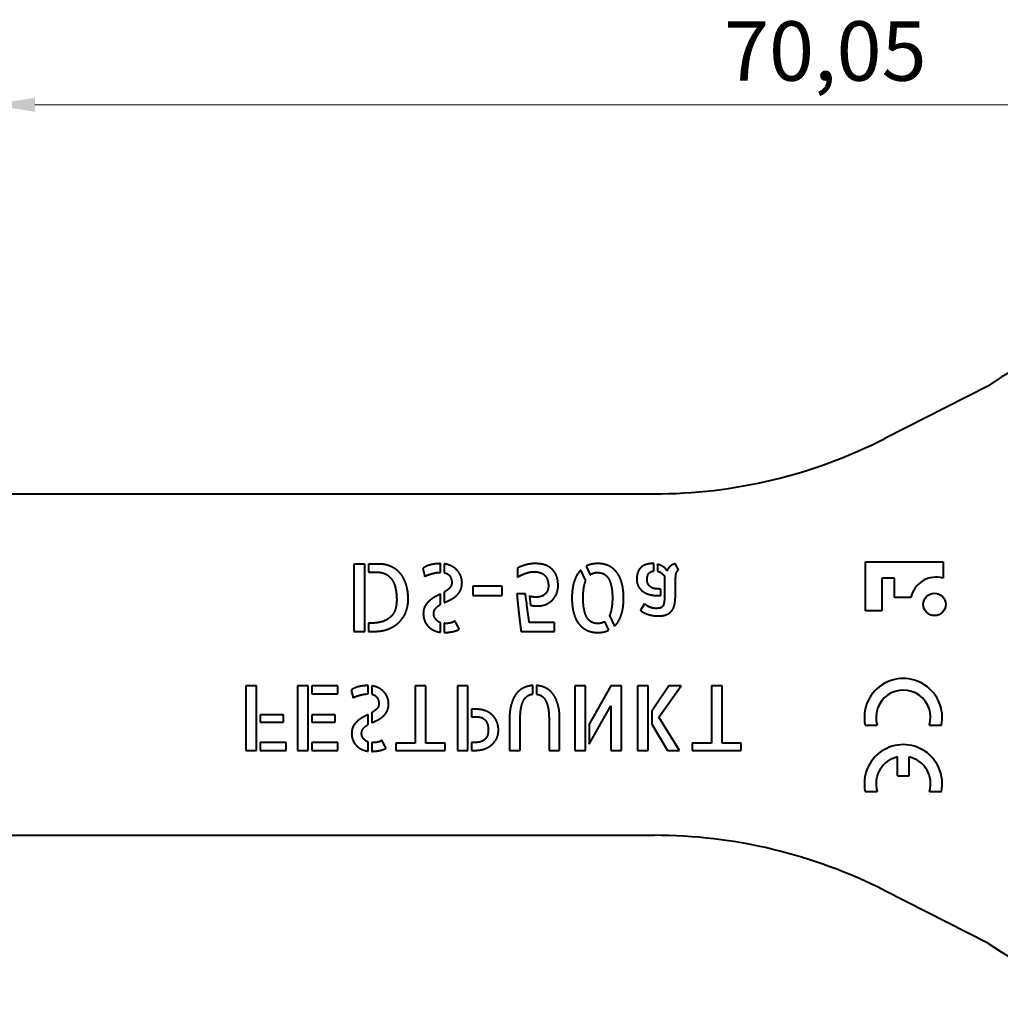
# Model space of a CAD drawing. Units: millimetres. Extents: x 2 to 1189, y 1 to 840.
# Drawn here: x 911 to 968, y 607 to 665 of the extents above; entities that cross this region are included whole.
import ezdxf

# ---------------------------------------------------------------- set-up
doc = ezdxf.new("R2010")
doc.units = ezdxf.units.MM
doc.header["$LTSCALE"] = 12.7
doc.header["$PDMODE"] = 33
doc.header["$PDSIZE"] = 1
doc.layers.add('ANNOTATION_TEXT', color=7, linetype='Continuous', lineweight=25)
doc.layers.add('Visible', color=7, linetype='Continuous', lineweight=40)
doc.styles.add('Onshape-Standard-Dimension', font='txt')
doc.dimstyles.new('Onshape-ISO-25$0', dxfattribs={"dimtxt": 3.5, "dimasz": 2.5, "dimexe": 1.25, "dimexo": 0.625, "dimtad": 1, "dimtxsty": 'Onshape-Standard-Dimension', "dimcen": 2.5, "dimclrd": 7, "dimclre": 7, "dimclrt": 7, "dimadec": 1, "dimazin": 0, "dimtfac": 1, "dimtmove": 0, "dimatfit": 3, "dimfxl": 0, "dimlwd": 13, "dimlwe": 13, "dimarcsym": 0})

# ---------------------------------------------------------------- blocks, each defined once
blk = doc.blocks.new('*D4')
at = {"layer": 'ANNOTATION_TEXT', "color": 7, "lineweight": 13}
for p, q in [((909.04, 636.551), (909.04, 661.437)), ((979.09, 627.852), (979.09, 661.437)), ((911.54, 660.187), (976.59, 660.187))]:
    blk.add_line(p, q, dxfattribs=at)
at = {"layer": 'ANNOTATION_TEXT', "color": 7}
for points in [[(911.54, 660.604), (911.54, 659.77), (909.04, 660.187)], [(976.59, 659.77), (976.59, 660.604), (979.09, 660.187)]]:
    blk.add_solid(points, dxfattribs=at)
at = {"layer": 'Defpoints', "color": 0}
for p in [(979.09, 660.187), (909.04, 635.926), (979.09, 627.227)]:
    blk.add_point(p, dxfattribs=at)
at = {"layer": 'ANNOTATION_TEXT', "color": 7, "insert": (958.061, 662.897), "char_height": 3.5, "attachment_point": 5, "style": 'Onshape-Standard-Dimension'}
blk.add_mtext('70,05', dxfattribs=at)

msp = doc.modelspace()

# ---------------------------------------------------------------- linework, layer by layer
at = {"layer": 'Visible'}
for p, q in [((967.635, 643.621), (961.574, 640.538)), ((908.341, 637.277), (947.971, 637.277)), ((930.307, 633.148), (930.307, 629.179)), ((930.953, 633.148), (930.307, 633.148)), ((930.953, 629.179), (930.953, 633.148)), ((931.174, 633.148), (931.174, 632.674)), ((931.81, 633.148), (931.174, 633.148)), ((935.413, 633.169), (935.402, 633.169)), ((935.413, 632.657), (935.413, 633.169)), ((935.634, 633.153), (935.634, 632.636)), ((943.987, 633.023), (944.229, 632.512)), ((947.961, 632.733), (947.961, 633.169)), ((948.182, 633.131), (948.182, 632.722)), ((949.421, 632.792), (949.249, 633.153)), ((960.434, 633.27), (965.002, 633.27)), ((960.434, 630.383), (960.434, 633.27)), ((965.002, 633.27), (965.002, 632.317)), ((931.174, 632.674), (931.594, 632.674)), ((934.373, 632.884), (934.487, 632.42)), ((935.397, 632.657), (935.413, 632.657)), ((939.937, 632.905), (939.937, 632.367)), ((943.96, 632.157), (943.664, 632.786)), ((948.597, 632.431), (948.597, 631.295)), ((937.32, 631.844), (937.32, 631.3)), ((939.033, 631.844), (937.32, 631.844)), ((939.033, 631.3), (939.033, 631.844)), ((949.249, 631.505), (949.249, 632.248)), ((961.388, 632.311), (961.388, 630.383)), ((962.144, 632.311), (961.388, 632.311)), ((962.144, 631.171), (962.144, 632.311)), ((935.413, 630.767), (935.413, 631.381)), ((935.634, 631.505), (935.634, 630.874)), ((937.32, 631.3), (939.033, 631.3)), ((940.416, 631.391), (939.911, 631.391)), ((940.443, 631.176), (940.416, 631.391)), ((948.139, 631.295), (948.376, 631.295)), ((948.376, 631.677), (948.258, 631.677)), ((948.376, 631.295), (948.376, 631.677)), ((940.486, 630.816), (940.443, 631.176)), ((940.653, 631.252), (940.718, 630.718)), ((947.423, 630.799), (947.181, 630.428)), ((963.097, 631.171), (962.144, 631.171)), ((945.355, 630.11), (945.651, 629.485)), ((961.388, 630.383), (960.434, 630.383)), ((931.174, 629.668), (931.174, 629.179)), ((931.331, 629.668), (931.174, 629.668)), ((935.413, 629.129), (935.413, 629.696)), ((935.634, 629.658), (935.634, 629.114)), ((942.118, 629.706), (940.637, 629.706)), ((942.118, 629.179), (942.118, 629.706)), ((945.317, 629.253), (945.08, 629.76)), ((930.307, 629.179), (930.953, 629.179)), ((931.174, 629.179), (931.503, 629.179)), ((940.153, 629.179), (942.118, 629.179)), ((923.956, 625.97), (923.956, 622.178)), ((924.584, 625.97), (923.956, 625.97)), ((924.584, 622.178), (924.584, 625.97)), ((926.997, 625.97), (926.997, 622.178)), ((927.625, 625.97), (926.997, 625.97)), ((927.625, 622.178), (927.625, 625.97)), ((927.836, 625.97), (927.836, 625.502)), ((929.369, 625.97), (927.836, 625.97)), ((927.836, 625.502), (929.369, 625.502)), ((929.369, 625.502), (929.369, 625.97)), ((930.156, 625.718), (930.265, 625.276)), ((931.134, 625.502), (931.15, 625.502)), ((931.15, 625.991), (931.139, 625.991)), ((931.15, 625.502), (931.15, 625.991)), ((931.361, 625.975), (931.361, 625.481)), ((934.546, 625.97), (933.923, 625.97)), ((933.923, 625.97), (933.923, 622.6)), ((934.546, 622.6), (934.546, 625.97)), ((937.026, 625.97), (936.409, 625.97)), ((936.409, 625.97), (936.409, 622.178)), ((937.026, 622.178), (937.026, 625.97)), ((940.844, 625.486), (940.844, 625.996)), ((941.054, 625.996), (941.054, 625.486)), ((943.318, 625.97), (943.318, 622.178)), ((943.947, 625.97), (943.318, 625.97)), ((943.947, 622.178), (943.947, 625.97)), ((945.433, 625.97), (944.157, 623.727)), ((946.061, 625.97), (945.433, 625.97)), ((946.061, 622.178), (946.061, 625.97)), ((947.636, 625.97), (947.007, 625.97)), ((947.007, 625.97), (947.007, 622.178)), ((947.636, 622.178), (947.636, 625.97)), ((948.86, 625.97), (947.846, 624.478)), ((948.258, 624.128), (949.575, 625.97)), ((949.575, 625.97), (948.86, 625.97)), ((951.361, 625.97), (951.361, 622.6)), ((951.983, 625.97), (951.361, 625.97)), ((951.983, 622.6), (951.983, 625.97)), ((931.361, 624.401), (931.361, 623.799)), ((937.237, 624.601), (937.237, 624.148)), ((937.484, 624.601), (937.237, 624.601)), ((944.157, 622.543), (945.433, 624.792)), ((945.433, 624.792), (945.433, 622.178)), ((947.846, 624.478), (947.846, 623.727)), ((926.168, 624.262), (924.795, 624.262)), ((924.795, 624.262), (924.795, 623.84)), ((924.795, 623.84), (926.168, 623.84)), ((926.168, 623.84), (926.168, 624.262)), ((927.836, 624.262), (927.836, 623.84)), ((929.21, 624.262), (927.836, 624.262)), ((927.836, 623.84), (929.21, 623.84)), ((929.21, 623.84), (929.21, 624.262)), ((931.15, 623.696), (931.15, 624.283)), ((937.237, 624.148), (937.592, 624.148)), ((939.475, 624.056), (939.475, 622.178)), ((940.103, 622.178), (940.103, 623.995)), ((941.801, 623.995), (941.801, 622.178)), ((942.424, 622.178), (942.424, 624.056)), ((944.157, 623.727), (944.157, 622.543)), ((947.846, 623.727), (948.767, 622.178)), ((949.472, 622.178), (948.258, 624.128)), ((960.405, 623.66), (961.113, 623.66)), ((964.189, 623.66), (964.897, 623.66)), ((924.795, 622.646), (924.795, 622.178)), ((926.328, 622.646), (924.795, 622.646)), ((926.328, 622.178), (926.328, 622.646)), ((929.369, 622.646), (927.836, 622.646)), ((927.836, 622.646), (927.836, 622.178)), ((929.369, 622.178), (929.369, 622.646)), ((931.15, 622.132), (931.15, 622.672)), ((931.361, 622.636), (931.361, 622.117)), ((932.792, 622.6), (932.792, 622.178)), ((933.923, 622.6), (932.792, 622.6)), ((935.678, 622.6), (934.546, 622.6)), ((935.678, 622.178), (935.678, 622.6)), ((937.237, 622.646), (937.237, 622.178)), ((937.489, 622.646), (937.237, 622.646)), ((950.229, 622.6), (950.229, 622.178)), ((951.361, 622.6), (950.229, 622.6)), ((953.115, 622.6), (951.983, 622.6)), ((953.115, 622.178), (953.115, 622.6)), ((923.956, 622.178), (924.584, 622.178)), ((924.795, 622.178), (926.328, 622.178)), ((926.997, 622.178), (927.625, 622.178)), ((927.836, 622.178), (929.369, 622.178)), ((932.792, 622.178), (935.678, 622.178)), ((936.409, 622.178), (937.026, 622.178)), ((937.237, 622.178), (937.5, 622.178)), ((939.475, 622.178), (940.103, 622.178)), ((941.801, 622.178), (942.424, 622.178)), ((943.318, 622.178), (943.947, 622.178)), ((945.433, 622.178), (946.061, 622.178)), ((947.007, 622.178), (947.636, 622.178)), ((948.767, 622.178), (949.472, 622.178)), ((950.229, 622.178), (953.115, 622.178)), ((962.307, 620.68), (962.307, 621.788)), ((962.995, 620.68), (962.995, 621.788)), ((962.307, 620.68), (962.995, 620.68)), ((960.405, 619.763), (961.113, 619.763)), ((964.189, 619.763), (964.897, 619.763)), ((908.504, 617.177), (947.971, 617.177)), ((967.635, 610.832), (961.574, 613.916))]:
    msp.add_line(p, q, dxfattribs=at)
msp.add_circle((964.489, 630.772), 0.659, dxfattribs=at)
for centre, radius, start, end in [((979.09, 627.227), 20, 235.05761, 124.94239), ((947.971, 667.277), 30, 270, 296.96396), ((964.587, 630.851), 1.523, 74.18329, 167.86796), ((962.651, 624.118), 2.292, 348.46304, 191.53696), ((962.651, 624.118), 1.605, 343.39845, 196.60155), ((962.651, 620.221), 2.292, 348.46304, 191.53696), ((962.651, 620.221), 1.605, 102.37363, 196.60155), ((962.651, 620.221), 1.605, 343.39845, 77.62637), ((947.971, 587.177), 30, 63.03604, 90)]:
    msp.add_arc(centre, radius, start, end, dxfattribs=at)
for points in [[(932.041, 633.129), (931.885, 633.148), (931.81, 633.148)], [(932.386, 633.042), (932.198, 633.11), (932.041, 633.129)], [(932.776, 632.84), (932.574, 632.975), (932.386, 633.042)], [(934.592, 633.021), (934.466, 632.964), (934.373, 632.884)], [(934.858, 633.11), (934.718, 633.078), (934.592, 633.021)], [(935.136, 633.156), (934.998, 633.142), (934.858, 633.11)], [(935.402, 633.169), (935.273, 633.169), (935.136, 633.156)], [(936.075, 633.018), (935.881, 633.121), (935.634, 633.153)], [(936.401, 632.767), (936.269, 632.916), (936.075, 633.018)], [(940.333, 633.069), (940.196, 633.023), (940.093, 632.978)], [(940.637, 633.144), (940.471, 633.115), (940.333, 633.069)], [(940.988, 633.174), (940.804, 633.174), (940.637, 633.144)], [(941.386, 633.137), (941.154, 633.174), (940.988, 633.174)], [(941.83, 632.962), (941.618, 633.099), (941.386, 633.137)], [(944.665, 633.174), (944.283, 633.174), (943.987, 633.023)], [(945.301, 633.045), (945.021, 633.174), (944.665, 633.174)], [(945.781, 632.663), (945.581, 632.916), (945.301, 633.045)], [(947.539, 633.126), (947.369, 633.078), (947.24, 632.97)], [(947.892, 633.174), (947.708, 633.174), (947.539, 633.126)], [(947.961, 633.169), (947.94, 633.174), (947.892, 633.174)], [(948.535, 632.978), (948.376, 633.083), (948.182, 633.131)], [(948.95, 633.029), (948.877, 632.97), (948.826, 632.897)], [(949.101, 633.12), (949.022, 633.088), (948.95, 633.029)], [(949.249, 633.153), (949.179, 633.153), (949.101, 633.12)], [(931.594, 632.674), (932.251, 632.674), (932.542, 632.253)], [(933.14, 632.472), (932.978, 632.705), (932.776, 632.84)], [(933.407, 631.89), (933.301, 632.238), (933.14, 632.472)], [(934.487, 632.42), (934.562, 632.463), (934.678, 632.504)], [(934.678, 632.504), (934.794, 632.544), (934.918, 632.579)], [(934.918, 632.579), (935.041, 632.614), (935.165, 632.636)], [(935.165, 632.636), (935.289, 632.657), (935.397, 632.657)], [(935.634, 632.636), (936.075, 632.528), (936.075, 632.049)], [(936.606, 632.436), (936.534, 632.619), (936.401, 632.767)], [(936.678, 632.059), (936.678, 632.253), (936.606, 632.436)], [(940.093, 632.978), (939.991, 632.932), (939.937, 632.905)], [(939.937, 632.367), (940.012, 632.415), (940.128, 632.472)], [(940.128, 632.472), (940.244, 632.528), (940.373, 632.579)], [(940.373, 632.579), (940.503, 632.63), (940.645, 632.663)], [(940.645, 632.663), (940.788, 632.695), (940.912, 632.695)], [(940.912, 632.695), (941.311, 632.695), (941.537, 632.49)], [(941.537, 632.49), (941.763, 632.286), (941.763, 631.86)], [(942.189, 632.563), (942.043, 632.824), (941.83, 632.962)], [(942.334, 631.86), (942.334, 632.302), (942.189, 632.563)], [(943.664, 632.786), (943.416, 632.533), (943.282, 632.127)], [(944.229, 632.512), (944.397, 632.647), (944.649, 632.647)], [(944.649, 632.647), (944.849, 632.647), (945.013, 632.568)], [(945.013, 632.568), (945.177, 632.49), (945.29, 632.313)], [(946.085, 632.027), (945.98, 632.41), (945.781, 632.663)], [(947.038, 632.684), (946.965, 632.506), (946.965, 632.248)], [(947.24, 632.97), (947.111, 632.862), (947.038, 632.684)], [(947.574, 632.232), (947.574, 632.475), (947.673, 632.593)], [(947.673, 632.593), (947.773, 632.711), (947.961, 632.733)], [(948.182, 632.722), (948.311, 632.695), (948.416, 632.617)], [(948.416, 632.617), (948.522, 632.539), (948.597, 632.431)], [(948.748, 632.738), (948.694, 632.873), (948.535, 632.978)], [(948.826, 632.897), (948.775, 632.824), (948.748, 632.738)], [(949.254, 632.375), (949.259, 632.458), (949.276, 632.544)], [(949.276, 632.544), (949.292, 632.63), (949.327, 632.7)], [(949.327, 632.7), (949.362, 632.77), (949.421, 632.792)], [(932.542, 632.253), (932.833, 631.833), (932.833, 631.036)], [(933.512, 631.053), (933.512, 631.542), (933.407, 631.89)], [(936.075, 632.049), (936.075, 631.86), (935.952, 631.736)], [(936.581, 631.591), (936.678, 631.779), (936.678, 632.059)], [(941.763, 631.86), (941.763, 631.553), (941.566, 631.375)], [(942.253, 631.424), (942.334, 631.634), (942.334, 631.86)], [(943.282, 632.127), (943.147, 631.721), (943.147, 631.144)], [(943.847, 631.726), (943.885, 631.979), (943.96, 632.157)], [(945.29, 632.313), (945.403, 632.135), (945.465, 631.847)], [(945.465, 631.847), (945.527, 631.559), (945.532, 631.144)], [(946.19, 631.144), (946.19, 631.645), (946.085, 632.027)], [(946.965, 632.248), (946.965, 632.001), (947.07, 631.82)], [(947.641, 631.949), (947.574, 632.059), (947.574, 632.232)], [(947.811, 631.78), (947.708, 631.839), (947.641, 631.949)], [(949.249, 632.248), (949.249, 632.291), (949.254, 632.375)], [(935.413, 631.381), (935.235, 631.295), (935.058, 631.195)], [(935.952, 631.736), (935.828, 631.613), (935.634, 631.505)], [(935.997, 631.047), (936.183, 631.139), (936.334, 631.271)], [(936.334, 631.271), (936.485, 631.403), (936.581, 631.591)], [(939.911, 631.391), (939.911, 631.348), (939.921, 631.23)], [(941.566, 631.375), (941.369, 631.197), (941.052, 631.197)], [(942.016, 631.047), (942.173, 631.214), (942.253, 631.424)], [(943.804, 631.144), (943.809, 631.472), (943.847, 631.726)], [(947.07, 631.82), (947.176, 631.64), (947.34, 631.524)], [(947.34, 631.524), (947.504, 631.408), (947.714, 631.351)], [(947.714, 631.351), (947.924, 631.295), (948.139, 631.295)], [(948.032, 631.699), (947.913, 631.721), (947.811, 631.78)], [(948.258, 631.677), (948.15, 631.677), (948.032, 631.699)], [(948.597, 631.295), (948.597, 631.031), (948.57, 630.875)], [(949.235, 631.125), (949.249, 631.316), (949.249, 631.505)], [(932.833, 631.036), (932.833, 630.788), (932.774, 630.546)], [(933.388, 630.36), (933.512, 630.697), (933.512, 631.053)], [(934.734, 630.961), (934.589, 630.826), (934.495, 630.649)], [(935.058, 631.195), (934.88, 631.096), (934.734, 630.961)], [(935.128, 630.541), (935.241, 630.67), (935.413, 630.767)], [(935.634, 630.874), (935.812, 630.955), (935.997, 631.047)], [(939.921, 631.23), (939.932, 631.111), (939.948, 630.947)], [(939.948, 630.947), (939.964, 630.783), (939.986, 630.589)], [(940.489, 630.786), (940.486, 630.81), (940.486, 630.816)], [(940.506, 630.654), (940.492, 630.761), (940.489, 630.786)], [(940.847, 631.211), (940.745, 631.225), (940.653, 631.252)], [(940.718, 630.718), (940.826, 630.697), (940.947, 630.689)], [(941.052, 631.197), (940.95, 631.197), (940.847, 631.211)], [(940.947, 630.689), (941.068, 630.68), (941.133, 630.68)], [(941.133, 630.68), (941.413, 630.68), (941.636, 630.78)], [(941.636, 630.78), (941.86, 630.88), (942.016, 631.047)], [(943.147, 631.144), (943.147, 630.643), (943.252, 630.263)], [(943.871, 630.444), (943.809, 630.73), (943.804, 631.144)], [(945.532, 631.144), (945.527, 630.805), (945.484, 630.552)], [(946.052, 630.148), (946.19, 630.562), (946.19, 631.144)], [(947.523, 630.724), (947.456, 630.773), (947.423, 630.799)], [(947.679, 630.635), (947.59, 630.675), (947.523, 630.724)], [(948.57, 630.875), (948.543, 630.718), (948.478, 630.646)], [(949.052, 630.431), (949.146, 630.557), (949.184, 630.745)], [(949.184, 630.745), (949.222, 630.934), (949.235, 631.125)], [(932.545, 630.107), (932.375, 629.911), (932.084, 629.789)], [(932.774, 630.546), (932.715, 630.304), (932.545, 630.107)], [(933.013, 629.76), (933.264, 630.024), (933.388, 630.36)], [(934.495, 630.649), (934.401, 630.471), (934.401, 630.223)], [(934.401, 630.223), (934.401, 629.986), (934.482, 629.798)], [(935.014, 630.201), (935.014, 630.412), (935.128, 630.541)], [(935.128, 629.902), (935.014, 630.051), (935.014, 630.201)], [(939.986, 630.589), (940.007, 630.395), (940.029, 630.196)], [(940.029, 630.196), (940.083, 629.733), (940.153, 629.179)], [(940.551, 630.325), (940.519, 630.546), (940.506, 630.654)], [(940.637, 629.706), (940.584, 630.105), (940.551, 630.325)], [(943.252, 630.263), (943.357, 629.883), (943.553, 629.63)], [(944.046, 629.978), (943.933, 630.158), (943.871, 630.444)], [(945.36, 630.12), (945.355, 630.115), (945.355, 630.11)], [(945.484, 630.552), (945.441, 630.299), (945.36, 630.12)], [(945.651, 629.485), (945.915, 629.733), (946.052, 630.148)], [(947.181, 630.428), (947.234, 630.369), (947.342, 630.306)], [(947.342, 630.306), (947.45, 630.244), (947.59, 630.196)], [(947.59, 630.196), (947.73, 630.148), (947.894, 630.118)], [(947.873, 630.565), (947.768, 630.594), (947.679, 630.635)], [(948.096, 630.536), (947.978, 630.536), (947.873, 630.565)], [(947.894, 630.118), (948.059, 630.088), (948.236, 630.088)], [(948.32, 630.554), (948.225, 630.536), (948.096, 630.536)], [(948.236, 630.088), (948.397, 630.088), (948.551, 630.121)], [(948.478, 630.646), (948.414, 630.573), (948.32, 630.554)], [(948.551, 630.121), (948.705, 630.153), (948.831, 630.229)], [(948.831, 630.229), (948.958, 630.304), (949.052, 630.431)], [(932.084, 629.789), (931.793, 629.668), (931.331, 629.668)], [(932.383, 629.337), (932.763, 629.496), (933.013, 629.76)], [(934.482, 629.798), (934.562, 629.609), (934.7, 629.466)], [(935.413, 629.696), (935.241, 629.754), (935.128, 629.902)], [(935.909, 629.663), (935.801, 629.646), (935.634, 629.658)], [(936.086, 629.703), (936.017, 629.679), (935.909, 629.663)], [(936.194, 629.755), (936.156, 629.727), (936.086, 629.703)], [(936.259, 629.792), (936.232, 629.782), (936.194, 629.755)], [(936.291, 629.738), (936.264, 629.787), (936.259, 629.792)], [(936.356, 629.617), (936.318, 629.69), (936.291, 629.738)], [(936.436, 629.461), (936.393, 629.545), (936.356, 629.617)], [(943.553, 629.63), (943.75, 629.378), (944.033, 629.246)], [(944.321, 629.722), (944.16, 629.797), (944.046, 629.978)], [(944.682, 629.646), (944.483, 629.646), (944.321, 629.722)], [(945.08, 629.76), (944.902, 629.646), (944.682, 629.646)], [(931.503, 629.179), (932.004, 629.179), (932.383, 629.337)], [(934.7, 629.466), (934.837, 629.323), (935.023, 629.24)], [(935.023, 629.24), (935.208, 629.157), (935.413, 629.129)], [(935.634, 629.114), (935.871, 629.119), (936.116, 629.165)], [(936.116, 629.165), (936.361, 629.21), (936.512, 629.308)], [(936.512, 629.308), (936.479, 629.378), (936.436, 629.461)], [(944.033, 629.246), (944.316, 629.114), (944.665, 629.114)], [(944.665, 629.114), (945.037, 629.114), (945.317, 629.253)], [(930.365, 625.849), (930.244, 625.795), (930.156, 625.718)], [(930.619, 625.935), (930.486, 625.904), (930.365, 625.849)], [(930.884, 625.978), (930.753, 625.965), (930.619, 625.935)], [(930.676, 625.427), (930.794, 625.461), (930.913, 625.481)], [(931.139, 625.991), (931.016, 625.991), (930.884, 625.978)], [(930.913, 625.481), (931.031, 625.502), (931.134, 625.502)], [(931.782, 625.847), (931.597, 625.945), (931.361, 625.975)], [(931.361, 625.481), (931.782, 625.378), (931.782, 624.921)], [(932.094, 625.607), (931.967, 625.749), (931.782, 625.847)], [(932.289, 625.291), (932.22, 625.466), (932.094, 625.607)], [(939.846, 625.469), (939.671, 625.224), (939.573, 624.869)], [(940.275, 625.844), (940.02, 625.713), (939.846, 625.469)], [(940.844, 625.996), (940.53, 625.975), (940.275, 625.844)], [(940.538, 625.384), (940.674, 625.471), (940.844, 625.486)], [(941.621, 625.844), (941.369, 625.975), (941.054, 625.996)], [(941.054, 625.486), (941.225, 625.466), (941.361, 625.381)], [(942.05, 625.469), (941.873, 625.713), (941.621, 625.844)], [(942.326, 624.869), (942.228, 625.224), (942.05, 625.469)], [(930.265, 625.276), (930.337, 625.317), (930.447, 625.355)], [(930.447, 625.355), (930.558, 625.394), (930.676, 625.427)], [(931.782, 624.921), (931.782, 624.74), (931.664, 624.622)], [(932.266, 624.483), (932.358, 624.663), (932.358, 624.931)], [(932.358, 624.931), (932.358, 625.116), (932.289, 625.291)], [(940.154, 624.666), (940.206, 624.941), (940.304, 625.119)], [(940.304, 625.119), (940.402, 625.296), (940.538, 625.384)], [(941.361, 625.381), (941.497, 625.296), (941.595, 625.121)], [(941.595, 625.121), (941.692, 624.946), (941.747, 624.671)], [(931.664, 624.622), (931.546, 624.504), (931.361, 624.401)], [(932.029, 624.177), (932.173, 624.303), (932.266, 624.483)], [(938.03, 624.514), (937.783, 624.601), (937.484, 624.601)], [(938.452, 624.267), (938.277, 624.427), (938.03, 624.514)], [(939.573, 624.869), (939.475, 624.514), (939.475, 624.056)], [(940.103, 623.995), (940.103, 624.391), (940.154, 624.666)], [(941.747, 624.671), (941.801, 624.395), (941.801, 623.995)], [(942.424, 624.056), (942.424, 624.514), (942.326, 624.869)], [(930.501, 623.881), (930.362, 623.752), (930.272, 623.583)], [(930.81, 624.105), (930.64, 624.01), (930.501, 623.881)], [(931.15, 624.283), (930.98, 624.2), (930.81, 624.105)], [(931.361, 623.799), (931.53, 623.876), (931.708, 623.964)], [(931.708, 623.964), (931.885, 624.051), (932.029, 624.177)], [(937.592, 624.148), (937.705, 624.148), (937.816, 624.11)], [(937.816, 624.11), (937.927, 624.072), (938.02, 623.984)], [(938.02, 623.984), (938.112, 623.897), (938.169, 623.74)], [(938.169, 623.74), (938.225, 623.583), (938.225, 623.352)], [(938.724, 623.874), (938.627, 624.107), (938.452, 624.267)], [(938.822, 623.352), (938.822, 623.64), (938.724, 623.874)], [(930.272, 623.583), (930.183, 623.413), (930.183, 623.176)], [(930.183, 623.176), (930.183, 622.95), (930.26, 622.77)], [(930.769, 623.156), (930.769, 623.357), (930.877, 623.48)], [(930.877, 622.87), (930.769, 623.012), (930.769, 623.156)], [(930.877, 623.48), (930.985, 623.603), (931.15, 623.696)], [(938.225, 623.352), (938.225, 623.259), (938.199, 623.138)], [(938.706, 622.86), (938.822, 623.078), (938.822, 623.352)], [(930.26, 622.77), (930.337, 622.59), (930.468, 622.453)], [(931.15, 622.672), (930.985, 622.728), (930.877, 622.87)], [(931.623, 622.641), (931.52, 622.625), (931.361, 622.636)], [(931.793, 622.68), (931.726, 622.657), (931.623, 622.641)], [(931.896, 622.729), (931.86, 622.703), (931.793, 622.68)], [(931.958, 622.765), (931.932, 622.755), (931.896, 622.729)], [(931.988, 622.713), (931.962, 622.76), (931.958, 622.765)], [(932.05, 622.597), (932.014, 622.667), (931.988, 622.713)], [(932.127, 622.448), (932.086, 622.528), (932.05, 622.597)], [(937.87, 622.721), (937.726, 622.646), (937.489, 622.646)], [(938.094, 622.906), (938.014, 622.796), (937.87, 622.721)], [(938.199, 623.138), (938.174, 623.017), (938.094, 622.906)], [(938.403, 622.487), (938.59, 622.641), (938.706, 622.86)], [(930.468, 622.453), (930.599, 622.317), (930.777, 622.237)], [(930.777, 622.237), (930.954, 622.158), (931.15, 622.132)], [(931.361, 622.117), (931.587, 622.122), (931.821, 622.165)], [(931.821, 622.165), (932.056, 622.209), (932.2, 622.302)], [(932.2, 622.302), (932.168, 622.369), (932.127, 622.448)], [(937.5, 622.178), (937.742, 622.178), (937.978, 622.255)], [(937.978, 622.255), (938.215, 622.332), (938.403, 622.487)]]:
    msp.add_open_spline(points, degree=2, dxfattribs=at)

# ---------------------------------------------------------------- dimensions: what is measured, and where the dimension line sits
at = {"layer": 'ANNOTATION_TEXT'}
dim = msp.add_linear_dim(base=(979.09, 660.187), p1=(909.04, 635.926, -4.498), p2=(979.09, 627.227, -16.23), dimstyle='Onshape-ISO-25$0', override={"dimlfac": 1, "dimpost": ''}, dxfattribs=at)
dim.commit()
dim.dimension.update_dxf_attribs({"geometry": '*D4', "text_midpoint": (958.061, 660.187), "dimtype": 160})

doc.saveas('drawing.dxf')
